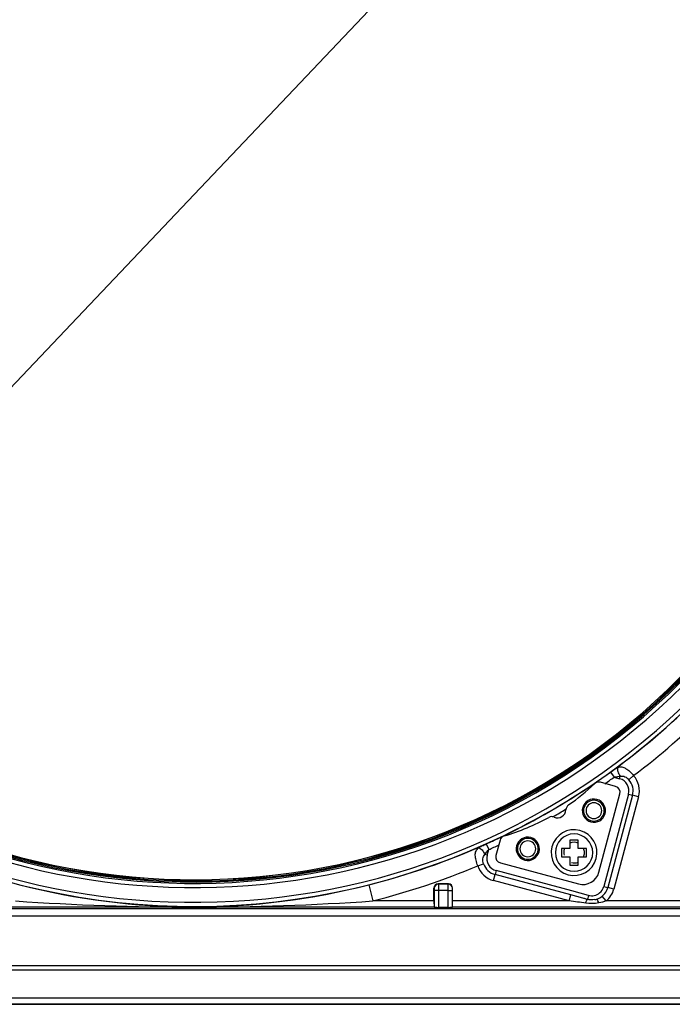
# Model space of a CAD drawing. Units: millimetres. Extents: x 0 to 841, y 0 to 594.
# Drawn here: x 178 to 257, y 289 to 408 of the extents above; entities that cross this region are included whole.
import ezdxf

# ---------------------------------------------------------------- set-up
doc = ezdxf.new("R2010")
doc.units = ezdxf.units.MM
doc.header["$LTSCALE"] = 46.255
doc.layers.get('0').update_dxf_attribs({"linetype": 'CONTINUOUS'})
for name, color, linetype in [('3_ALL_AXES', 7, 'CONTINUOUS'), ('6_ALL_SURFS', 7, 'CONTINUOUS'), ('7_ALL_FEATURES', 7, 'CONTINUOUS')]:
    doc.layers.add(name, color=color, linetype=linetype)
doc.styles.get("Standard").update_dxf_attribs({"font": 'arial.ttf'})
doc.styles.add('TEXTSTYLE_4', font='gdt', dxfattribs={"width": 0.85})
doc.dimstyles.new('DIMSTYLE_2', dxfattribs={"dimtxt": 3, "dimasz": 2.5, "dimexe": 0.75, "dimexo": 0.75, "dimtad": 1, "dimtxsty": 'STANDARD', "dimblk": 'CLOSED', "dimblk1": 'CLOSED', "dimblk2": 'CLOSED', "dimcen": 0.09, "dimazin": 2, "dimtp": 0.5, "dimtm": 0.5, "dimtfac": 1, "dimtmove": 0, "dimatfit": 2, "dimldrblk": 'CLOSED', "dimfxl": 1, "dimtolj": 1, "dimarcsym": 0})

# ---------------------------------------------------------------- blocks, each defined once
blk = doc.blocks.new('_CLOSED')
at = {"color": 0, "linetype": 'ByBlock'}
for p, q in [((0, 0), (-1, 0.2)), ((-1, 0.2), (-1, -0.2)), ((-1, -0.2), (0, 0)), ((-1, 0), (0, 0))]:
    blk.add_line(p, q, dxfattribs=at)
blk = doc.blocks.new('*D3')
at = {"color": 2, "linetype": 'Continuous'}
for p in [(256.306148, 446.486275), (142.704672, 326.821306)]:
    blk.add_line(p, (199.50541, 386.65379), dxfattribs=at)
at = {"color": 2, "linetype": 'Continuous', "xscale": 2.5, "yscale": 2.5, "zscale": 2.5}
for p, rotation in [((256.306148, 446.486275), 46.489003), ((142.704672, 326.821306), 226.489003)]:
    blk.add_blockref('_CLOSED', p, dxfattribs=dict(at, rotation=rotation))
at = {"color": 2, "linetype": 'Continuous', "insert": (223.278247, 417.142178), "char_height": 3, "width": 10.992565, "attachment_point": 2, "rotation": 46.48900275, "line_spacing_factor": 0.9, "style": 'TEXTSTYLE_4'}
blk.add_mtext('{\\Fgdt;n}\\Farial.ttf;165', dxfattribs=at)

msp = doc.modelspace()

# ---------------------------------------------------------------- linework, layer by layer
at = {"color": 2, "linetype": 'Continuous'}
for start, end in [(66.43957, 113.60568), (156.46613, 180), (180, 195), (0, 23.53387), (336.37092, 360), (255, 293.55699)]:
    msp.add_arc((245.255, 307.412), 1.25, start, end, dxfattribs=at)
at = {"layer": '3_ALL_AXES', "color": 7, "linetype": 'Continuous'}
for start, end in [(0, 180), (180, 360)]:
    msp.add_arc((245.255, 307.412), 2.25, start, end, dxfattribs=at)
at = {"layer": '6_ALL_SURFS', "color": 7, "linetype": 'Continuous'}
for centre, radius, start, end in [((247.645, 312.465), 1.4, 344.99027, 164.99027), ((247.645, 312.465), 1.4, 164.99027, 344.99027), ((239.684, 307.87), 1.4, 164.99027, 344.99027), ((239.684, 307.87), 1.4, 344.99027, 164.99027), ((246.315, 305.574), 2, 254.99027, 344.99027)]:
    msp.add_arc(centre, radius, start, end, dxfattribs=at)
at = {"layer": '7_ALL_FEATURES', "color": 9, "linetype": 'Continuous'}
for p, q in [((249.638, 317.1), (250.076, 316.492)), ((250.076, 316.492), (250.746, 316.312)), ((250.746, 316.312), (250.828, 316.618)), ((252.428, 316.677), (251.867, 316.181)), ((251.82, 314.453), (248.844, 303.345)), ((252.303, 314.323), (249.326, 303.215)), ((253.026, 314.13), (250.05, 303.021)), ((251.82, 314.453), (252.303, 314.323)), ((253.026, 314.13), (252.303, 314.323)), ((234.675, 308.461), (234.982, 307.778)), ((234.803, 307.107), (234.497, 307.189)), ((234.803, 307.107), (234.982, 307.778)), ((233.646, 305.832), (234.356, 306.071)), ((235.553, 304.041), (235.747, 304.765)), ((235.876, 305.248), (235.747, 304.765)), ((245, 302.803), (235.876, 305.248)), ((220.53, 303.535), (221.021, 301.596)), ((228.88, 303.643), (228.907, 303.616)), ((230.104, 303.616), (228.907, 303.616)), ((230.104, 303.616), (230.131, 303.643)), ((244.677, 301.596), (235.553, 304.041)), ((228.38, 303.143), (228.408, 303.116)), ((228.916, 302.867), (228.416, 302.867)), ((228.416, 302.867), (228.416, 300.839)), ((230.095, 302.867), (228.916, 302.867)), ((228.916, 302.867), (228.916, 300.826)), ((230.095, 302.867), (230.595, 302.867)), ((230.095, 300.826), (230.095, 302.867)), ((230.595, 300.839), (230.595, 302.867)), ((230.603, 303.116), (230.63, 303.143)), ((244.677, 301.596), (244.871, 302.32)), ((246.984, 302.271), (245, 302.803)), ((246.984, 302.271), (246.855, 301.789)), ((248.844, 303.345), (249.326, 303.215)), ((250.05, 303.021), (249.326, 303.215)), ((228.38, 301.596), (221.021, 301.596)), ((244.677, 301.596), (230.63, 301.596)), ((249.13, 301.596), (248.655, 302.176)), ((263.38, 301.596), (249.13, 301.596)), ((115.537, 300.686), (283.474, 300.686)), ((199.505, 300.847), (170.605, 300.847)), ((228.406, 300.847), (199.505, 300.847)), ((263.406, 300.847), (230.605, 300.847)), ((115.514, 299.791), (283.497, 299.791)), ((283.498, 293.267), (115.513, 293.267)), ((283.497, 293.79), (115.514, 293.79)), ((105.005, 289.937), (294.005, 289.937)), ((105.005, 289.187), (294.005, 289.187))]:
    msp.add_line(p, q, dxfattribs=at)
at = {"layer": '7_ALL_FEATURES', "color": 7, "linetype": 'Continuous'}
for p, q in [((250.242, 315.392), (248.425, 315.879)), ((248.247, 305.056), (250.772, 314.474)), ((236.337, 308.903), (235.85, 307.086)), ((245.755, 308.912), (244.755, 308.912)), ((244.755, 308.912), (244.755, 307.912)), ((245.755, 307.912), (245.755, 308.912)), ((244.755, 307.912), (243.755, 307.912)), ((243.755, 307.912), (243.755, 306.912)), ((246.755, 307.912), (245.755, 307.912)), ((246.755, 306.912), (246.755, 307.912)), ((236.38, 306.168), (245.797, 303.642)), ((243.755, 306.912), (244.755, 306.912)), ((244.755, 306.912), (244.755, 305.912)), ((244.755, 305.912), (245.755, 305.912)), ((245.755, 305.912), (245.755, 306.912)), ((245.755, 306.912), (246.755, 306.912)), ((244.871, 302.32), (235.747, 304.765)), ((230.131, 303.643), (228.88, 303.643)), ((228.38, 301.596), (228.38, 303.143)), ((230.63, 301.596), (230.63, 303.143)), ((246.3, 301.937), (244.871, 302.32)), ((228.406, 300.847), (228.416, 300.839)), ((230.095, 300.826), (228.916, 300.826)), ((230.605, 300.847), (230.595, 300.839)), ((294.005, 289.154), (105.005, 289.154))]:
    msp.add_line(p, q, dxfattribs=at)
msp.add_lwpolyline([(246.852, 301.79), (246.532, 301.875), (246.3, 301.937)], dxfattribs=at)
at = {"layer": '7_ALL_FEATURES', "color": 9, "linetype": 'Continuous'}
for centre, radius, start, end in [((199.505, 386.654), 85.222, 48.71741, 204.23609), ((199.505, 386.654), 83.447, 48.90634, 221.25667), ((199.505, 386.654), 82.947, 48.90632, 221.25666), ((199.505, 386.654), 82.782, 47.64246, 222.13404), ((199.505, 386.654), 82.649, 47.63058, 222.14471), ((199.505, 386.654), 82.515, 47.61867, 222.14471), ((199.505, 386.654), 85.222, 228.71741, 41.28259), ((199.505, 386.654), 82.782, 227.86596, 42.35754), ((199.505, 386.654), 82.648, 227.8553, 42.36942), ((199.505, 386.654), 82.515, 227.85529, 42.38133), ((199.505, 386.654), 83.447, 228.74333, 41.09388), ((199.505, 386.654), 82.947, 228.74333, 41.09368), ((199.505, 386.654), 85.722, 304.65859, 325.80614), ((199.505, 386.654), 85.737, 305.7828, 324.2172), ((199.505, 386.654), 87.736, 307.09982, 322.90018), ((199.505, 386.654), 86.487, 304.88592, 305.7828), ((250.354, 314.846), 2.767, 345, 41.42375), ((199.505, 386.654), 85.722, 295.80811, 304.19397), ((199.505, 386.654), 85.722, 304.19397, 304.65859), ((250.354, 314.846), 1.518, 345, 75), ((250.354, 314.846), 2.018, 345, 41.42375), ((199.505, 386.654), 86.487, 299.93081, 300.0468), ((199.505, 386.654), 86.487, 300.0468, 301.14307), ((199.505, 386.654), 86.487, 301.14307, 301.20247), ((199.505, 386.654), 85.722, 244.63864, 295.80811), ((199.505, 386.654), 85.737, 284.19515, 294.2172), ((199.505, 386.654), 86.487, 294.2172, 295.11258), ((236.269, 306.714), 1.518, 165, 255), ((199.505, 386.654), 87.736, 284.19515, 292.90018), ((236.269, 306.714), 2.767, 198.57625, 255), ((236.269, 306.714), 2.018, 198.57625, 255), ((199.983, 388.148), 87.303, 255.74176, 269.68688), ((199.028, 388.148), 87.303, 270.31311, 284.25825), ((228.908, 303.116), 0.5, 90.06646, 179.93354), ((230.103, 303.116), 0.5, 0.06646, 89.93354), ((247.377, 303.738), 1.518, 255, 309.02658), ((247.377, 303.738), 1.518, 309.02658, 345), ((247.377, 303.738), 2.767, 309.30494, 345), ((199.806, 618.564), 317.717, 266.06268, 269.94574), ((199.204, 618.567), 317.72, 270.05428, 273.9373)]:
    msp.add_arc(centre, radius, start, end, dxfattribs=at)
at = {"layer": '7_ALL_FEATURES', "color": 7, "linetype": 'Continuous'}
for centre, radius, start, end in [((199.505, 386.654), 82.5, 47.59097, 222.15496), ((199.505, 386.654), 82.5, 227.84504, 42.40903), ((199.505, 386.654), 85.737, 304.65533, 305.7828), ((199.505, 386.654), 85.737, 295.80727, 304.19283), ((229.345, 334.98), 26.631, 304.93161, 313.61094), ((199.505, 386.654), 85.737, 304.19283, 304.65533), ((248.231, 315.155), 0.75, 74.99027, 133.61094), ((250.048, 314.668), 0.75, 344.99027, 74.99027), ((245.023, 312.532), 0.75, 124.93161, 177.72311), ((247.645, 312.464), 1.25, 17.99395, 162.00738), ((247.645, 312.464), 0.95, 0, 180), ((242.565, 311.002), 0.75, 66.07821, 118.86971), ((243.274, 312.602), 1, 246.07821, 357.72311), ((247.645, 312.464), 1.25, 164.20707, 180), ((247.645, 312.464), 1.25, 180, 197.99395), ((247.645, 312.464), 1.25, 162.00738, 164.20707), ((247.645, 312.464), 1.25, 197.99395, 342.00738), ((247.645, 312.464), 0.95, 180, 360), ((247.645, 312.464), 1.25, 0, 17.99395), ((247.645, 312.464), 1.25, 342.00738, 344.30024), ((247.645, 312.464), 1.25, 344.30024, 360), ((229.345, 334.98), 26.631, 286.3696, 298.86971), ((199.505, 386.654), 85.737, 295.34471, 295.80727), ((237.061, 308.709), 0.75, 106.3696, 164.99027), ((245.255, 307.412), 2.754, 344.99027, 164.99027), ((199.505, 386.654), 85.737, 294.2172, 295.34471), ((239.686, 307.869), 1.25, 164.22041, 180), ((239.686, 307.869), 1.25, 162.00738, 164.22041), ((239.686, 307.869), 1.25, 17.99395, 162.00738), ((239.686, 307.869), 0.95, 0, 180), ((239.686, 307.869), 1.25, 0, 17.99395), ((236.574, 306.892), 0.75, 164.99027, 254.99027), ((239.686, 307.869), 1.25, 180, 197.99395), ((239.686, 307.869), 1.25, 197.99395, 342.00738), ((239.686, 307.869), 0.95, 180, 360), ((239.686, 307.869), 1.25, 342.00738, 344.2869), ((239.686, 307.869), 1.25, 344.2869, 360), ((245.255, 307.412), 2.754, 164.99027, 344.99027), ((247.377, 303.738), 2.018, 309.30494, 333.10165), ((247.377, 303.738), 2.018, 333.10165, 343.52697), ((247.377, 303.738), 2.018, 343.52697, 345), ((247.379, 303.757), 2.036, 280.4488, 287.76409), ((247.388, 303.715), 1.993, 287.90671, 296.27972), ((247.37, 303.746), 2.029, 296.34021, 309.3169)]:
    msp.add_arc(centre, radius, start, end, dxfattribs=at)
for centre, major_axis, ratio, start_param, end_param in [((228.881, 303.143), (0.354, -0.354), 0.998783, 2.3568035, 3.9263818), ((230.13, 303.143), (0.354, 0.354), 0.998783, -0.7847892, 0.7847892), ((228.407, 301.596), (0, 0.75), 0.034921, -4.712389, -3.1677726), ((230.604, 301.596), (0, 0.75), 0.034921, -3.1154127, -1.5707963), ((228.916, 300.84), (0.5, 0), 0.026186, -3.1066861, -1.5707963), ((230.095, 300.84), (0.5, 0), 0.026186, -1.5707963, -0.0349066)]:
    msp.add_ellipse(centre, major_axis=major_axis, ratio=ratio, start_param=start_param, end_param=end_param, dxfattribs=at)
at = {"layer": '7_ALL_FEATURES', "color": 9, "linetype": 'Continuous'}
for points, knots in [([(249.637, 317.1), (249.79, 317.21), (250.072, 317.414), (250.373, 317.596), (250.521, 317.658)], [0, 0, 0, 0, 0.5389871, 1, 1, 1, 1]), ([(250.521, 317.658), (250.487, 317.596), (250.463, 317.424), (250.534, 317.055), (250.687, 316.775), (250.828, 316.618)], [0, 0, 0, 0, 0.1885491, 0.4381386, 1, 1, 1, 1]), ([(250.521, 317.658), (250.67, 317.719), (251.012, 317.783), (251.519, 317.561), (251.984, 317.175), (252.281, 316.854), (252.428, 316.677)], [0, 0, 0, 0, 0.209942, 0.4300609, 0.697993, 1, 1, 1, 1]), ([(250.076, 316.492), (250.139, 316.504), (250.389, 316.553), (250.639, 316.6), (250.828, 316.618)], [0, 0, 0, 0, 0.2534062, 1, 1, 1, 1]), ([(250.828, 316.618), (250.923, 316.634), (251.116, 316.651), (251.4, 316.567), (251.651, 316.401), (251.798, 316.258), (251.867, 316.181)], [0, 0, 0, 0, 0.2427224, 0.4832021, 0.7369496, 1, 1, 1, 1]), ([(233.75, 307.975), (233.877, 308.073), (234.185, 308.242), (234.503, 308.384), (234.675, 308.461)], [0, 0, 0, 0, 0.460987, 1, 1, 1, 1]), ([(233.646, 305.832), (233.566, 306.049), (233.436, 306.467), (233.335, 307.063), (233.396, 307.613), (233.623, 307.877), (233.75, 307.975)], [0, 0, 0, 0, 0.3024548, 0.5703615, 0.7902386, 1, 1, 1, 1]), ([(233.75, 307.975), (233.821, 307.973), (233.981, 307.908), (234.266, 307.662), (234.431, 307.39), (234.497, 307.189)], [0, 0, 0, 0, 0.1885682, 0.4381542, 1, 1, 1, 1]), ([(234.356, 306.071), (234.323, 306.17), (234.274, 306.368), (234.255, 306.669), (234.324, 306.957), (234.435, 307.116), (234.497, 307.189)], [0, 0, 0, 0, 0.2632248, 0.5170207, 0.7574048, 1, 1, 1, 1]), ([(234.497, 307.189), (234.533, 307.24), (234.687, 307.443), (234.856, 307.633), (234.982, 307.778)], [0, 0, 0, 0, 0.2456472, 1, 1, 1, 1]), ([(228.907, 303.616), (228.914, 303.596), (228.906, 303.517), (228.917, 303.363), (228.914, 303.134), (228.916, 302.96), (228.916, 302.867)], [0, 0, 0, 0, 0.0858441, 0.3046048, 0.6247697, 1, 1, 1, 1]), ([(230.095, 302.867), (230.095, 302.96), (230.097, 303.133), (230.094, 303.363), (230.105, 303.517), (230.097, 303.596), (230.104, 303.616)], [0, 0, 0, 0, 0.3744482, 0.6946049, 0.9138241, 1, 1, 1, 1]), ([(228.408, 303.116), (228.413, 303.111), (228.408, 303.082), (228.416, 303.033), (228.415, 302.955), (228.416, 302.898), (228.416, 302.867)], [0, 0, 0, 0, 0.0865706, 0.3052565, 0.6251225, 1, 1, 1, 1]), ([(230.595, 302.867), (230.595, 302.898), (230.596, 302.955), (230.595, 303.033), (230.603, 303.082), (230.598, 303.111), (230.603, 303.116)], [0, 0, 0, 0, 0.3740961, 0.6939544, 0.9130993, 1, 1, 1, 1]), ([(246.661, 301.33), (246.68, 301.394), (246.716, 301.506), (246.771, 301.658), (246.808, 301.735), (246.839, 301.793), (246.852, 301.79)], [0, 0, 0, 0, 0.3980687, 0.7140195, 0.918413, 1, 1, 1, 1]), ([(248.05, 301.772), (248.041, 301.786), (248.032, 301.804), (248.006, 301.822), (248, 301.818)], [0, 0, 0, 0, 0.6979514, 1, 1, 1, 1]), ([(248.232, 301.351), (248.201, 301.437), (248.145, 301.579), (248.082, 301.72), (248.05, 301.772)], [0, 0, 0, 0, 0.5974461, 1, 1, 1, 1])]:
    msp.add_open_spline(points, degree=3, knots=knots, dxfattribs=at)
for points in [[(246.661, 301.33), (245.999, 301.418), (245.338, 301.508), (244.677, 301.596)], [(248.232, 301.351), (247.715, 301.268), (247.18, 301.262), (246.661, 301.33)], [(249.13, 301.596), (248.843, 301.479), (248.538, 301.4), (248.232, 301.351)]]:
    msp.add_open_spline(points, degree=3, dxfattribs=at)
at = {"layer": '7_ALL_FEATURES', "color": 7, "linetype": 'Continuous'}
for points in [[(246.855, 301.789), (246.67, 301.838), (246.485, 301.887), (246.3, 301.937)], [(247.748, 301.755), (247.447, 301.699), (247.125, 301.715), (246.829, 301.796)]]:
    msp.add_open_spline(points, degree=3, dxfattribs=at)

# ---------------------------------------------------------------- dimensions: what is measured, and where the dimension line sits
at = {"color": 2, "linetype": 'Continuous'}
dim = msp.add_diameter_dim_2p(p1=(256.306, 446.486), p2=(142.705, 326.821), text='%%c<>', dimstyle='DIMSTYLE_2', override={"dimpost": '<>'}, dxfattribs=at)
dim.commit()
dim.dimension.update_dxf_attribs({"geometry": '*D3', "text_midpoint": (224.366, 416.109), "dimtype": 163})

doc.saveas('drawing.dxf')
